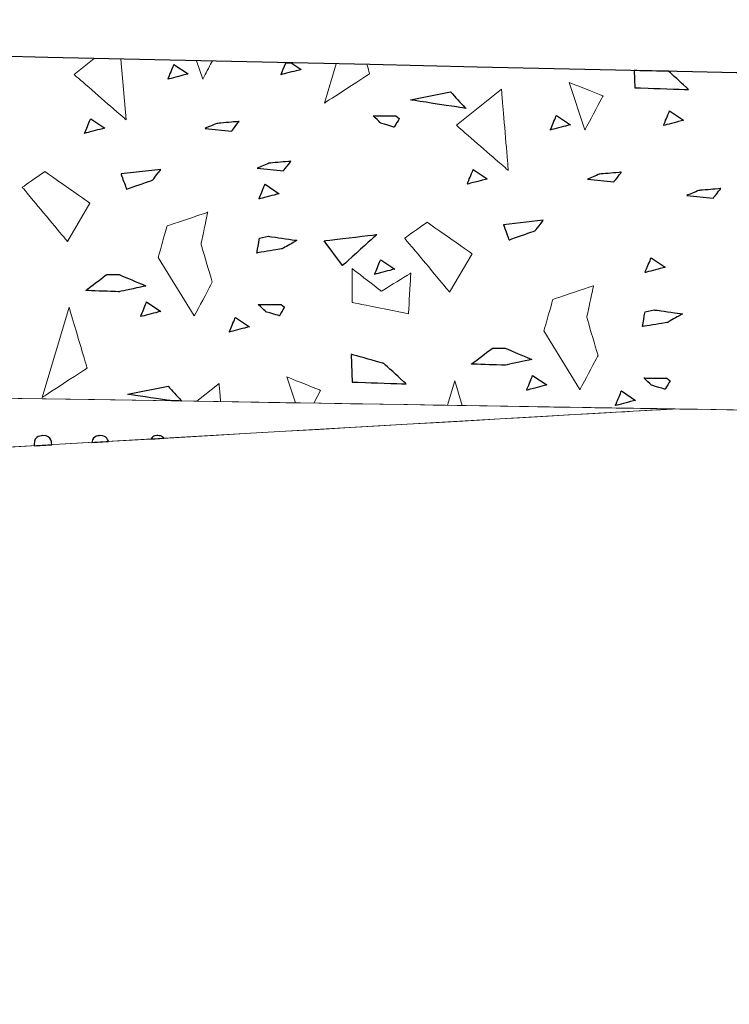
# Model space of a CAD drawing. Units: millimetres. Extents: x -203 to 1, y 0 to 143.
# Drawn here: x -174 to -172, y 106 to 109 of the extents above; entities that cross this region are included whole.
import ezdxf

# ---------------------------------------------------------------- set-up
doc = ezdxf.new("R2010")
doc.units = ezdxf.units.MM
doc.header["$MEASUREMENT"] = 0
doc.layers.add('Layer 1', color=7, linetype='Continuous')

msp = doc.modelspace()

# ---------------------------------------------------------------- linework, layer by layer
at = {"layer": 'Layer 1', "lineweight": 9}
for points in [[(-130.24605, 107.5368), (-130.24605, 107.5368), (-130.24605, 107.5368), (-200.404, 109.1083), (-200.404, 109.1083)], [(-201.40255, 108.0901), (-201.40255, 108.0901), (-201.40255, 108.0901), (-130.24605, 106.94795), (-130.24605, 106.94795)], [(-172.18985, 107.62115), (-172.18985, 107.62115), (-172.18985, 107.62115), (-198.40255, 108.04195), (-198.40255, 108.04195)], [(-172.19015, 107.62115), (-172.19015, 107.62115), (-172.19015, 107.62115), (-198.40255, 106.11265), (-198.40255, 106.11265)], [(-198.40255, 106.11265), (-198.40255, 106.11265), (-172.18985, 107.62115), (-172.18985, 107.62115)], [(-130.24605, 106.9479), (-130.24605, 106.9479), (-130.24605, 106.9479), (-172.19015, 107.62115), (-172.19015, 107.62115)]]:
    msp.add_open_spline(points, degree=3, dxfattribs=at)
at = {"layer": 'Layer 1', "color": 131}
msp.add_open_spline([(-130.24605, 107.5368), (-130.24605, 107.5368), (-130.24605, 107.5368), (-200.404, 109.1083), (-200.404, 109.1083)], degree=3, dxfattribs=at)
at = {"layer": 'Layer 1', "lineweight": 0}
for points in [[(-173.7088, 108.46835), (-173.7088, 108.46835), (-173.65775, 108.5092), (-173.65775, 108.5092)], [(-173.5902, 108.50765), (-173.5902, 108.50765), (-173.57745, 108.35405), (-173.57745, 108.35405)], [(-173.39865, 108.50335), (-173.39865, 108.50335), (-173.38315, 108.4569), (-173.38315, 108.4569)], [(-173.38315, 108.4569), (-173.38315, 108.4569), (-173.38315, 108.4569), (-173.35885, 108.5025), (-173.35885, 108.5025)], [(-173.18495, 108.46795), (-173.18495, 108.46795), (-173.18495, 108.46795), (-173.17235, 108.4983), (-173.17235, 108.4983)], [(-173.15915, 108.498), (-173.15915, 108.498), (-173.13385, 108.48125), (-173.13385, 108.48125)], [(-173.47145, 108.45645), (-173.47145, 108.45645), (-173.47145, 108.45645), (-173.45615, 108.49355), (-173.45615, 108.49355)], [(-173.45615, 108.49355), (-173.45615, 108.49355), (-173.4204, 108.46985), (-173.4204, 108.46985)], [(-173.13385, 108.48125), (-173.13385, 108.48125), (-173.13385, 108.48125), (-173.18495, 108.46795), (-173.18495, 108.46795)], [(-173.04475, 108.49545), (-173.04475, 108.49545), (-173.07455, 108.39615), (-173.07455, 108.39615)], [(-172.9603, 108.4704), (-172.9603, 108.4704), (-172.9603, 108.4704), (-172.9672, 108.4937), (-172.9672, 108.4937)], [(-172.2906, 108.47855), (-172.2906, 108.47855), (-172.289, 108.43495), (-172.289, 108.43495)], [(-172.1525, 108.43045), (-172.1525, 108.43045), (-172.1525, 108.43045), (-172.20275, 108.4766), (-172.20275, 108.4766)], [(-173.57745, 108.35405), (-173.57745, 108.35405), (-173.57745, 108.35405), (-173.7088, 108.46835), (-173.7088, 108.46835)], [(-173.4204, 108.46985), (-173.4204, 108.46985), (-173.4204, 108.46985), (-173.47145, 108.45645), (-173.47145, 108.45645)], [(-173.07455, 108.39615), (-173.07455, 108.39615), (-173.07455, 108.39615), (-172.9603, 108.4704), (-172.9603, 108.4704)], [(-172.4549, 108.44835), (-172.4549, 108.44835), (-172.4149, 108.32835), (-172.4149, 108.32835)], [(-172.3692, 108.4141), (-172.3692, 108.4141), (-172.3692, 108.4141), (-172.4549, 108.44835), (-172.4549, 108.44835)], [(-172.85665, 108.404), (-172.85665, 108.404), (-172.75515, 108.42435), (-172.75515, 108.42435)], [(-172.75515, 108.42435), (-172.75515, 108.42435), (-172.75515, 108.42435), (-172.7169, 108.38275), (-172.7169, 108.38275)], [(-172.7405, 108.33975), (-172.7405, 108.33975), (-172.62625, 108.4312), (-172.62625, 108.4312)], [(-172.62625, 108.4312), (-172.62625, 108.4312), (-172.62625, 108.4312), (-172.60915, 108.2255), (-172.60915, 108.2255)], [(-172.289, 108.43495), (-172.289, 108.43495), (-172.289, 108.43495), (-172.1525, 108.43045), (-172.1525, 108.43045)], [(-172.7169, 108.38275), (-172.7169, 108.38275), (-172.7169, 108.38275), (-172.85665, 108.404), (-172.85665, 108.404)], [(-172.4149, 108.32835), (-172.4149, 108.32835), (-172.4149, 108.32835), (-172.3692, 108.4141), (-172.3692, 108.4141)], [(-172.216, 108.3393), (-172.216, 108.3393), (-172.216, 108.3393), (-172.2006, 108.3764), (-172.2006, 108.3764)], [(-172.2006, 108.3764), (-172.2006, 108.3764), (-172.1649, 108.3527), (-172.1649, 108.3527)], [(-173.68225, 108.3193), (-173.68225, 108.3193), (-173.68225, 108.3193), (-173.66695, 108.3564), (-173.66695, 108.3564)], [(-173.66695, 108.3564), (-173.66695, 108.3564), (-173.6312, 108.33265), (-173.6312, 108.33265)], [(-173.291, 108.3494), (-173.291, 108.3494), (-173.291, 108.3494), (-173.34635, 108.34465), (-173.34635, 108.34465)], [(-173.3101, 108.32495), (-173.3101, 108.32495), (-173.3101, 108.32495), (-173.291, 108.3494), (-173.291, 108.3494)], [(-172.9323, 108.3453), (-172.9323, 108.3453), (-172.9323, 108.3453), (-172.95145, 108.3639), (-172.95145, 108.3639)], [(-172.95145, 108.3639), (-172.95145, 108.3639), (-172.95145, 108.3639), (-172.8936, 108.36355), (-172.8936, 108.36355)], [(-172.8852, 108.357), (-172.8852, 108.357), (-172.8852, 108.357), (-172.89815, 108.33515), (-172.89815, 108.33515)], [(-172.8936, 108.36355), (-172.8936, 108.36355), (-172.8852, 108.357), (-172.8852, 108.357)], [(-172.5025, 108.3279), (-172.5025, 108.3279), (-172.5025, 108.3279), (-172.4872, 108.36495), (-172.4872, 108.36495)], [(-172.4872, 108.36495), (-172.4872, 108.36495), (-172.45145, 108.34125), (-172.45145, 108.34125)], [(-172.1649, 108.3527), (-172.1649, 108.3527), (-172.1649, 108.3527), (-172.216, 108.3393), (-172.216, 108.3393)], [(-173.6312, 108.33265), (-173.6312, 108.33265), (-173.6312, 108.33265), (-173.68225, 108.3193), (-173.68225, 108.3193)], [(-173.34635, 108.34465), (-173.34635, 108.34465), (-173.34635, 108.34465), (-173.37675, 108.3321), (-173.37675, 108.3321)], [(-173.37675, 108.3321), (-173.37675, 108.3321), (-173.3101, 108.32495), (-173.3101, 108.32495)], [(-172.89815, 108.33515), (-172.89815, 108.33515), (-172.89815, 108.33515), (-172.9323, 108.3453), (-172.9323, 108.3453)], [(-172.60915, 108.2255), (-172.60915, 108.2255), (-172.60915, 108.2255), (-172.7405, 108.33975), (-172.7405, 108.33975)], [(-172.45145, 108.34125), (-172.45145, 108.34125), (-172.45145, 108.34125), (-172.5025, 108.3279), (-172.5025, 108.3279)], [(-173.15965, 108.2486), (-173.15965, 108.2486), (-173.15965, 108.2486), (-173.21505, 108.2439), (-173.21505, 108.2439)], [(-173.17875, 108.2242), (-173.17875, 108.2242), (-173.17875, 108.2242), (-173.15965, 108.2486), (-173.15965, 108.2486)], [(-173.7831, 108.22265), (-173.7831, 108.22265), (-173.7831, 108.22265), (-173.8402, 108.1827), (-173.8402, 108.1827)], [(-173.66885, 108.1427), (-173.66885, 108.1427), (-173.66885, 108.1427), (-173.7831, 108.22265), (-173.7831, 108.22265)], [(-173.4893, 108.22785), (-173.4893, 108.22785), (-173.5901, 108.21645), (-173.5901, 108.21645)], [(-173.5094, 108.20145), (-173.5094, 108.20145), (-173.5094, 108.20145), (-173.4893, 108.22785), (-173.4893, 108.22785)], [(-173.21505, 108.2439), (-173.21505, 108.2439), (-173.21505, 108.2439), (-173.2454, 108.23135), (-173.2454, 108.23135)], [(-173.2454, 108.23135), (-173.2454, 108.23135), (-173.17875, 108.2242), (-173.17875, 108.2242)], [(-172.7133, 108.19075), (-172.7133, 108.19075), (-172.7133, 108.19075), (-172.698, 108.2278), (-172.698, 108.2278)], [(-172.698, 108.2278), (-172.698, 108.2278), (-172.66225, 108.20405), (-172.66225, 108.20405)], [(-173.5901, 108.21645), (-173.5901, 108.21645), (-173.5901, 108.21645), (-173.5759, 108.1778), (-173.5759, 108.1778)], [(-173.5759, 108.1778), (-173.5759, 108.1778), (-173.5759, 108.1778), (-173.5094, 108.20145), (-173.5094, 108.20145)], [(-172.66225, 108.20405), (-172.66225, 108.20405), (-172.66225, 108.20405), (-172.7133, 108.19075), (-172.7133, 108.19075)], [(-172.3782, 108.21615), (-172.3782, 108.21615), (-172.3782, 108.21615), (-172.40855, 108.20355), (-172.40855, 108.20355)], [(-172.40855, 108.20355), (-172.40855, 108.20355), (-172.3419, 108.1964), (-172.3419, 108.1964)], [(-172.3228, 108.2208), (-172.3228, 108.2208), (-172.3228, 108.2208), (-172.3782, 108.21615), (-172.3782, 108.21615)], [(-172.3419, 108.1964), (-172.3419, 108.1964), (-172.3419, 108.1964), (-172.3228, 108.2208), (-172.3228, 108.2208)], [(-173.8402, 108.1827), (-173.8402, 108.1827), (-173.8402, 108.1827), (-173.72595, 108.0456), (-173.72595, 108.0456)], [(-173.2407, 108.1532), (-173.2407, 108.1532), (-173.2407, 108.1532), (-173.2253, 108.19025), (-173.2253, 108.19025)], [(-173.2253, 108.19025), (-173.2253, 108.19025), (-173.18965, 108.1665), (-173.18965, 108.1665)], [(-172.1264, 108.1748), (-172.1264, 108.1748), (-172.1264, 108.1748), (-172.15675, 108.1622), (-172.15675, 108.1622)], [(-172.071, 108.17945), (-172.071, 108.17945), (-172.071, 108.17945), (-172.1264, 108.1748), (-172.1264, 108.1748)], [(-172.0901, 108.15505), (-172.0901, 108.15505), (-172.0901, 108.15505), (-172.071, 108.17945), (-172.071, 108.17945)], [(-173.18965, 108.1665), (-173.18965, 108.1665), (-173.18965, 108.1665), (-173.2407, 108.1532), (-173.2407, 108.1532)], [(-172.15675, 108.1622), (-172.15675, 108.1622), (-172.0901, 108.15505), (-172.0901, 108.15505)], [(-173.72595, 108.0456), (-173.72595, 108.0456), (-173.66885, 108.1427), (-173.66885, 108.1427)], [(-173.37035, 108.11945), (-173.37035, 108.11945), (-173.37035, 108.11945), (-173.47315, 108.08515), (-173.47315, 108.08515)], [(-173.38745, 108.03945), (-173.38745, 108.03945), (-173.38745, 108.03945), (-173.37035, 108.11945), (-173.37035, 108.11945)], [(-172.52055, 108.0993), (-172.52055, 108.0993), (-172.62135, 108.0879), (-172.62135, 108.0879)], [(-172.5407, 108.07295), (-172.5407, 108.07295), (-172.5407, 108.07295), (-172.52055, 108.0993), (-172.52055, 108.0993)], [(-173.47315, 108.08515), (-173.47315, 108.08515), (-173.47315, 108.08515), (-173.496, 108.0052), (-173.496, 108.0052)], [(-172.8148, 108.09415), (-172.8148, 108.09415), (-172.8148, 108.09415), (-172.8719, 108.05415), (-172.8719, 108.05415)], [(-172.70055, 108.01415), (-172.70055, 108.01415), (-172.70055, 108.01415), (-172.8148, 108.09415), (-172.8148, 108.09415)], [(-172.62135, 108.0879), (-172.62135, 108.0879), (-172.62135, 108.0879), (-172.60715, 108.04925), (-172.60715, 108.04925)], [(-172.60715, 108.04925), (-172.60715, 108.04925), (-172.60715, 108.04925), (-172.5407, 108.07295), (-172.5407, 108.07295)], [(-173.2457, 108.01625), (-173.2457, 108.01625), (-173.2457, 108.01625), (-173.2393, 108.0537), (-173.2393, 108.0537)], [(-173.2393, 108.0537), (-173.2393, 108.0537), (-173.2165, 108.05855), (-173.2165, 108.05855)], [(-173.2165, 108.05855), (-173.2165, 108.05855), (-173.2165, 108.05855), (-173.1446, 108.0482), (-173.1446, 108.0482)], [(-173.1446, 108.0482), (-173.1446, 108.0482), (-173.1446, 108.0482), (-173.1818, 108.027), (-173.1818, 108.027)], [(-173.07535, 108.0472), (-173.07535, 108.0472), (-173.07535, 108.0472), (-172.942, 108.0631), (-172.942, 108.0631)], [(-172.942, 108.0631), (-172.942, 108.0631), (-172.942, 108.0631), (-173.0289, 107.98425), (-173.0289, 107.98425)], [(-172.8719, 108.05415), (-172.8719, 108.05415), (-172.8719, 108.05415), (-172.75765, 107.91705), (-172.75765, 107.91705)], [(-173.3589, 107.94235), (-173.3589, 107.94235), (-173.3589, 107.94235), (-173.38745, 108.03945), (-173.38745, 108.03945)], [(-173.1818, 108.027), (-173.1818, 108.027), (-173.1818, 108.027), (-173.2457, 108.01625), (-173.2457, 108.01625)], [(-173.0289, 107.98425), (-173.0289, 107.98425), (-173.07535, 108.0472), (-173.07535, 108.0472)], [(-173.496, 108.0052), (-173.496, 108.0052), (-173.4046, 107.85665), (-173.4046, 107.85665)], [(-172.94765, 107.96215), (-172.94765, 107.96215), (-172.94765, 107.96215), (-172.93235, 107.99925), (-172.93235, 107.99925)], [(-172.93235, 107.99925), (-172.93235, 107.99925), (-172.89665, 107.9755), (-172.89665, 107.9755)], [(-172.75765, 107.91705), (-172.75765, 107.91705), (-172.70055, 108.01415), (-172.70055, 108.01415)], [(-172.2628, 107.96685), (-172.2628, 107.96685), (-172.2628, 107.96685), (-172.2475, 108.00385), (-172.2475, 108.00385)], [(-172.2475, 108.00385), (-172.2475, 108.00385), (-172.2118, 107.98015), (-172.2118, 107.98015)], [(-173.00475, 107.9766), (-173.00475, 107.9766), (-173.00475, 107.89095), (-173.00475, 107.89095)], [(-172.9305, 107.9195), (-172.9305, 107.9195), (-172.9305, 107.9195), (-173.00475, 107.9766), (-173.00475, 107.9766)], [(-172.89665, 107.9755), (-172.89665, 107.9755), (-172.89665, 107.9755), (-172.94765, 107.96215), (-172.94765, 107.96215)], [(-172.2118, 107.98015), (-172.2118, 107.98015), (-172.2118, 107.98015), (-172.2628, 107.96685), (-172.2628, 107.96685)], [(-173.67955, 107.9212), (-173.67955, 107.9212), (-173.67955, 107.9212), (-173.62635, 107.96155), (-173.62635, 107.96155)], [(-173.62635, 107.96155), (-173.62635, 107.96155), (-173.59485, 107.96155), (-173.59485, 107.96155)], [(-173.59485, 107.96155), (-173.59485, 107.96155), (-173.59485, 107.96155), (-173.52715, 107.93285), (-173.52715, 107.93285)], [(-172.8562, 107.9652), (-172.8562, 107.9652), (-172.8562, 107.9652), (-172.9305, 107.9195), (-172.9305, 107.9195)], [(-172.86195, 107.86235), (-172.86195, 107.86235), (-172.86195, 107.86235), (-172.8562, 107.9652), (-172.8562, 107.9652)], [(-173.52715, 107.93285), (-173.52715, 107.93285), (-173.52715, 107.93285), (-173.59485, 107.91805), (-173.59485, 107.91805)], [(-173.4046, 107.85665), (-173.4046, 107.85665), (-173.4046, 107.85665), (-173.3589, 107.94235), (-173.3589, 107.94235)], [(-172.3932, 107.9331), (-172.3932, 107.9331), (-172.3932, 107.9331), (-172.49605, 107.89885), (-172.49605, 107.89885)], [(-172.41035, 107.85315), (-172.41035, 107.85315), (-172.41035, 107.85315), (-172.3932, 107.9331), (-172.3932, 107.9331)], [(-173.59485, 107.91805), (-173.59485, 107.91805), (-173.59485, 107.91805), (-173.67955, 107.9212), (-173.67955, 107.9212)], [(-172.49605, 107.89885), (-172.49605, 107.89885), (-172.49605, 107.89885), (-172.5189, 107.81885), (-172.5189, 107.81885)], [(-173.72155, 107.8787), (-173.72155, 107.8787), (-173.7901, 107.6502), (-173.7901, 107.6502)], [(-173.67585, 107.72445), (-173.67585, 107.72445), (-173.67585, 107.72445), (-173.72155, 107.8787), (-173.72155, 107.8787)], [(-173.5406, 107.8551), (-173.5406, 107.8551), (-173.5406, 107.8551), (-173.5253, 107.89215), (-173.5253, 107.89215)], [(-173.5253, 107.89215), (-173.5253, 107.89215), (-173.48955, 107.8684), (-173.48955, 107.8684)], [(-173.22315, 107.86745), (-173.22315, 107.86745), (-173.22315, 107.86745), (-173.2423, 107.886), (-173.2423, 107.886)], [(-173.2423, 107.886), (-173.2423, 107.886), (-173.2423, 107.886), (-173.1844, 107.88565), (-173.1844, 107.88565)], [(-173.176, 107.87905), (-173.176, 107.87905), (-173.176, 107.87905), (-173.189, 107.8573), (-173.189, 107.8573)], [(-173.1844, 107.88565), (-173.1844, 107.88565), (-173.176, 107.87905), (-173.176, 107.87905)], [(-173.00475, 107.89095), (-173.00475, 107.89095), (-173.00475, 107.89095), (-172.86195, 107.86235), (-172.86195, 107.86235)], [(-173.48955, 107.8684), (-173.48955, 107.8684), (-173.48955, 107.8684), (-173.5406, 107.8551), (-173.5406, 107.8551)], [(-173.3157, 107.816), (-173.3157, 107.816), (-173.3157, 107.816), (-173.30035, 107.8531), (-173.30035, 107.8531)], [(-173.30035, 107.8531), (-173.30035, 107.8531), (-173.26465, 107.82935), (-173.26465, 107.82935)], [(-173.189, 107.8573), (-173.189, 107.8573), (-173.189, 107.8573), (-173.22315, 107.86745), (-173.22315, 107.86745)], [(-172.3818, 107.75605), (-172.3818, 107.75605), (-172.3818, 107.75605), (-172.41035, 107.85315), (-172.41035, 107.85315)], [(-172.26915, 107.82985), (-172.26915, 107.82985), (-172.26915, 107.82985), (-172.2628, 107.8673), (-172.2628, 107.8673)], [(-172.2628, 107.8673), (-172.2628, 107.8673), (-172.24, 107.87215), (-172.24, 107.87215)], [(-172.24, 107.87215), (-172.24, 107.87215), (-172.24, 107.87215), (-172.1681, 107.8618), (-172.1681, 107.8618)], [(-172.1681, 107.8618), (-172.1681, 107.8618), (-172.1681, 107.8618), (-172.20525, 107.84055), (-172.20525, 107.84055)], [(-173.26465, 107.82935), (-173.26465, 107.82935), (-173.26465, 107.82935), (-173.3157, 107.816), (-173.3157, 107.816)], [(-172.20525, 107.84055), (-172.20525, 107.84055), (-172.20525, 107.84055), (-172.26915, 107.82985), (-172.26915, 107.82985)], [(-172.5189, 107.81885), (-172.5189, 107.81885), (-172.4275, 107.67035), (-172.4275, 107.67035)], [(-172.70225, 107.735), (-172.70225, 107.735), (-172.70225, 107.735), (-172.64895, 107.7753), (-172.64895, 107.7753)], [(-172.64895, 107.7753), (-172.64895, 107.7753), (-172.6175, 107.7753), (-172.6175, 107.7753)], [(-172.6175, 107.7753), (-172.6175, 107.7753), (-172.6175, 107.7753), (-172.5498, 107.74665), (-172.5498, 107.74665)], [(-173.00725, 107.75935), (-173.00725, 107.75935), (-173.00465, 107.68925), (-173.00465, 107.68925)], [(-172.9248, 107.7367), (-172.9248, 107.7367), (-172.9248, 107.7367), (-173.00725, 107.75935), (-173.00725, 107.75935)], [(-172.4275, 107.67035), (-172.4275, 107.67035), (-172.4275, 107.67035), (-172.3818, 107.75605), (-172.3818, 107.75605)], [(-173.7901, 107.6502), (-173.7901, 107.6502), (-173.7901, 107.6502), (-173.67585, 107.72445), (-173.67585, 107.72445)], [(-172.8681, 107.6847), (-172.8681, 107.6847), (-172.8681, 107.6847), (-172.9248, 107.7367), (-172.9248, 107.7367)], [(-172.6175, 107.7318), (-172.6175, 107.7318), (-172.6175, 107.7318), (-172.70225, 107.735), (-172.70225, 107.735)], [(-172.5498, 107.74665), (-172.5498, 107.74665), (-172.5498, 107.74665), (-172.6175, 107.7318), (-172.6175, 107.7318)], [(-173.1704, 107.7024), (-173.1704, 107.7024), (-173.14845, 107.6366), (-173.14845, 107.6366)], [(-173.0847, 107.66815), (-173.0847, 107.66815), (-173.0847, 107.66815), (-173.1704, 107.7024), (-173.1704, 107.7024)], [(-172.5628, 107.6687), (-172.5628, 107.6687), (-172.5628, 107.6687), (-172.54745, 107.7057), (-172.54745, 107.7057)], [(-172.54745, 107.7057), (-172.54745, 107.7057), (-172.5117, 107.682), (-172.5117, 107.682)], [(-172.2462, 107.68105), (-172.2462, 107.68105), (-172.2462, 107.68105), (-172.26535, 107.69955), (-172.26535, 107.69955)], [(-172.26535, 107.69955), (-172.26535, 107.69955), (-172.26535, 107.69955), (-172.2075, 107.69925), (-172.2075, 107.69925)], [(-172.2075, 107.69925), (-172.2075, 107.69925), (-172.1991, 107.69265), (-172.1991, 107.69265)], [(-173.5724, 107.6584), (-173.5724, 107.6584), (-173.47095, 107.6788), (-173.47095, 107.6788)], [(-173.47095, 107.6788), (-173.47095, 107.6788), (-173.47095, 107.6788), (-173.4364, 107.6412), (-173.4364, 107.6412)], [(-173.39765, 107.6406), (-173.39765, 107.6406), (-173.34175, 107.6853), (-173.34175, 107.6853)], [(-173.34175, 107.6853), (-173.34175, 107.6853), (-173.34175, 107.6853), (-173.33795, 107.63965), (-173.33795, 107.63965)], [(-173.00465, 107.68925), (-173.00465, 107.68925), (-173.00465, 107.68925), (-172.8681, 107.6847), (-172.8681, 107.6847)], [(-172.7444, 107.6924), (-172.7444, 107.6924), (-172.763, 107.6304), (-172.763, 107.6304)], [(-172.72585, 107.6298), (-172.72585, 107.6298), (-172.7444, 107.6924), (-172.7444, 107.6924)], [(-172.5117, 107.682), (-172.5117, 107.682), (-172.5117, 107.682), (-172.5628, 107.6687), (-172.5628, 107.6687)], [(-172.21205, 107.6709), (-172.21205, 107.6709), (-172.21205, 107.6709), (-172.2462, 107.68105), (-172.2462, 107.68105)], [(-172.1991, 107.69265), (-172.1991, 107.69265), (-172.1991, 107.69265), (-172.21205, 107.6709), (-172.21205, 107.6709)], [(-173.46215, 107.64165), (-173.46215, 107.64165), (-173.5724, 107.6584), (-173.5724, 107.6584)], [(-173.1019, 107.63585), (-173.1019, 107.63585), (-173.0847, 107.66815), (-173.0847, 107.66815)], [(-172.33785, 107.62965), (-172.33785, 107.62965), (-172.33785, 107.62965), (-172.3225, 107.6667), (-172.3225, 107.6667)], [(-172.3225, 107.6667), (-172.3225, 107.6667), (-172.28685, 107.64295), (-172.28685, 107.64295)], [(-172.28685, 107.64295), (-172.28685, 107.64295), (-172.28685, 107.64295), (-172.33785, 107.62965), (-172.33785, 107.62965)]]:
    msp.add_open_spline(points, degree=3, dxfattribs=at)
at = {"layer": 'Layer 1', "color": 254}
for points in [[(-173.18495, 108.46795), (-173.18495, 108.46795), (-173.18495, 108.46795), (-173.17235, 108.4983), (-173.17235, 108.4983)], [(-173.17235, 108.4983), (-173.17235, 108.4983), (-173.17235, 108.4983), (-173.15915, 108.498), (-173.15915, 108.498)], [(-173.15915, 108.498), (-173.15915, 108.498), (-173.13385, 108.48125), (-173.13385, 108.48125)], [(-173.47145, 108.45645), (-173.47145, 108.45645), (-173.47145, 108.45645), (-173.45615, 108.49355), (-173.45615, 108.49355)], [(-173.45615, 108.49355), (-173.45615, 108.49355), (-173.4204, 108.46985), (-173.4204, 108.46985)], [(-173.13385, 108.48125), (-173.13385, 108.48125), (-173.13385, 108.48125), (-173.18495, 108.46795), (-173.18495, 108.46795)], [(-173.4204, 108.46985), (-173.4204, 108.46985), (-173.4204, 108.46985), (-173.47145, 108.45645), (-173.47145, 108.45645)], [(-172.216, 108.3393), (-172.216, 108.3393), (-172.216, 108.3393), (-172.2006, 108.3764), (-172.2006, 108.3764)], [(-172.2006, 108.3764), (-172.2006, 108.3764), (-172.1649, 108.3527), (-172.1649, 108.3527)], [(-173.68225, 108.3193), (-173.68225, 108.3193), (-173.68225, 108.3193), (-173.66695, 108.3564), (-173.66695, 108.3564)], [(-173.66695, 108.3564), (-173.66695, 108.3564), (-173.6312, 108.33265), (-173.6312, 108.33265)], [(-173.291, 108.3494), (-173.291, 108.3494), (-173.291, 108.3494), (-173.34635, 108.34465), (-173.34635, 108.34465)], [(-173.3101, 108.32495), (-173.3101, 108.32495), (-173.3101, 108.32495), (-173.291, 108.3494), (-173.291, 108.3494)], [(-172.9323, 108.3453), (-172.9323, 108.3453), (-172.9323, 108.3453), (-172.95145, 108.3639), (-172.95145, 108.3639)], [(-172.95145, 108.3639), (-172.95145, 108.3639), (-172.95145, 108.3639), (-172.8936, 108.36355), (-172.8936, 108.36355)], [(-172.8852, 108.357), (-172.8852, 108.357), (-172.8852, 108.357), (-172.89815, 108.33515), (-172.89815, 108.33515)], [(-172.8936, 108.36355), (-172.8936, 108.36355), (-172.8852, 108.357), (-172.8852, 108.357)], [(-172.5025, 108.3279), (-172.5025, 108.3279), (-172.5025, 108.3279), (-172.4872, 108.36495), (-172.4872, 108.36495)], [(-172.4872, 108.36495), (-172.4872, 108.36495), (-172.45145, 108.34125), (-172.45145, 108.34125)], [(-172.1649, 108.3527), (-172.1649, 108.3527), (-172.1649, 108.3527), (-172.216, 108.3393), (-172.216, 108.3393)], [(-173.6312, 108.33265), (-173.6312, 108.33265), (-173.6312, 108.33265), (-173.68225, 108.3193), (-173.68225, 108.3193)], [(-173.34635, 108.34465), (-173.34635, 108.34465), (-173.34635, 108.34465), (-173.37675, 108.3321), (-173.37675, 108.3321)], [(-173.37675, 108.3321), (-173.37675, 108.3321), (-173.3101, 108.32495), (-173.3101, 108.32495)], [(-172.89815, 108.33515), (-172.89815, 108.33515), (-172.89815, 108.33515), (-172.9323, 108.3453), (-172.9323, 108.3453)], [(-172.45145, 108.34125), (-172.45145, 108.34125), (-172.45145, 108.34125), (-172.5025, 108.3279), (-172.5025, 108.3279)], [(-173.15965, 108.2486), (-173.15965, 108.2486), (-173.15965, 108.2486), (-173.21505, 108.2439), (-173.21505, 108.2439)], [(-173.17875, 108.2242), (-173.17875, 108.2242), (-173.17875, 108.2242), (-173.15965, 108.2486), (-173.15965, 108.2486)], [(-173.21505, 108.2439), (-173.21505, 108.2439), (-173.21505, 108.2439), (-173.2454, 108.23135), (-173.2454, 108.23135)], [(-173.2454, 108.23135), (-173.2454, 108.23135), (-173.17875, 108.2242), (-173.17875, 108.2242)], [(-172.7133, 108.19075), (-172.7133, 108.19075), (-172.7133, 108.19075), (-172.698, 108.2278), (-172.698, 108.2278)], [(-172.698, 108.2278), (-172.698, 108.2278), (-172.66225, 108.20405), (-172.66225, 108.20405)], [(-172.66225, 108.20405), (-172.66225, 108.20405), (-172.66225, 108.20405), (-172.7133, 108.19075), (-172.7133, 108.19075)], [(-172.3782, 108.21615), (-172.3782, 108.21615), (-172.3782, 108.21615), (-172.40855, 108.20355), (-172.40855, 108.20355)], [(-172.40855, 108.20355), (-172.40855, 108.20355), (-172.3419, 108.1964), (-172.3419, 108.1964)], [(-172.3228, 108.2208), (-172.3228, 108.2208), (-172.3228, 108.2208), (-172.3782, 108.21615), (-172.3782, 108.21615)], [(-172.3419, 108.1964), (-172.3419, 108.1964), (-172.3419, 108.1964), (-172.3228, 108.2208), (-172.3228, 108.2208)], [(-173.2407, 108.1532), (-173.2407, 108.1532), (-173.2407, 108.1532), (-173.2253, 108.19025), (-173.2253, 108.19025)], [(-173.2253, 108.19025), (-173.2253, 108.19025), (-173.18965, 108.1665), (-173.18965, 108.1665)], [(-172.1264, 108.1748), (-172.1264, 108.1748), (-172.1264, 108.1748), (-172.15675, 108.1622), (-172.15675, 108.1622)], [(-172.071, 108.17945), (-172.071, 108.17945), (-172.071, 108.17945), (-172.1264, 108.1748), (-172.1264, 108.1748)], [(-172.0901, 108.15505), (-172.0901, 108.15505), (-172.0901, 108.15505), (-172.071, 108.17945), (-172.071, 108.17945)], [(-173.18965, 108.1665), (-173.18965, 108.1665), (-173.18965, 108.1665), (-173.2407, 108.1532), (-173.2407, 108.1532)], [(-172.15675, 108.1622), (-172.15675, 108.1622), (-172.0901, 108.15505), (-172.0901, 108.15505)], [(-172.94765, 107.96215), (-172.94765, 107.96215), (-172.94765, 107.96215), (-172.93235, 107.99925), (-172.93235, 107.99925)], [(-172.93235, 107.99925), (-172.93235, 107.99925), (-172.89665, 107.9755), (-172.89665, 107.9755)], [(-172.2628, 107.96685), (-172.2628, 107.96685), (-172.2628, 107.96685), (-172.2475, 108.00385), (-172.2475, 108.00385)], [(-172.2475, 108.00385), (-172.2475, 108.00385), (-172.2118, 107.98015), (-172.2118, 107.98015)], [(-172.89665, 107.9755), (-172.89665, 107.9755), (-172.89665, 107.9755), (-172.94765, 107.96215), (-172.94765, 107.96215)], [(-172.2118, 107.98015), (-172.2118, 107.98015), (-172.2118, 107.98015), (-172.2628, 107.96685), (-172.2628, 107.96685)], [(-173.5406, 107.8551), (-173.5406, 107.8551), (-173.5406, 107.8551), (-173.5253, 107.89215), (-173.5253, 107.89215)], [(-173.5253, 107.89215), (-173.5253, 107.89215), (-173.48955, 107.8684), (-173.48955, 107.8684)], [(-173.22315, 107.86745), (-173.22315, 107.86745), (-173.22315, 107.86745), (-173.2423, 107.886), (-173.2423, 107.886)], [(-173.2423, 107.886), (-173.2423, 107.886), (-173.2423, 107.886), (-173.1844, 107.88565), (-173.1844, 107.88565)], [(-173.176, 107.87905), (-173.176, 107.87905), (-173.176, 107.87905), (-173.189, 107.8573), (-173.189, 107.8573)], [(-173.1844, 107.88565), (-173.1844, 107.88565), (-173.176, 107.87905), (-173.176, 107.87905)], [(-173.48955, 107.8684), (-173.48955, 107.8684), (-173.48955, 107.8684), (-173.5406, 107.8551), (-173.5406, 107.8551)], [(-173.3157, 107.816), (-173.3157, 107.816), (-173.3157, 107.816), (-173.30035, 107.8531), (-173.30035, 107.8531)], [(-173.30035, 107.8531), (-173.30035, 107.8531), (-173.26465, 107.82935), (-173.26465, 107.82935)], [(-173.189, 107.8573), (-173.189, 107.8573), (-173.189, 107.8573), (-173.22315, 107.86745), (-173.22315, 107.86745)], [(-173.26465, 107.82935), (-173.26465, 107.82935), (-173.26465, 107.82935), (-173.3157, 107.816), (-173.3157, 107.816)], [(-172.5628, 107.6687), (-172.5628, 107.6687), (-172.5628, 107.6687), (-172.54745, 107.7057), (-172.54745, 107.7057)], [(-172.54745, 107.7057), (-172.54745, 107.7057), (-172.5117, 107.682), (-172.5117, 107.682)], [(-172.2462, 107.68105), (-172.2462, 107.68105), (-172.2462, 107.68105), (-172.26535, 107.69955), (-172.26535, 107.69955)], [(-172.26535, 107.69955), (-172.26535, 107.69955), (-172.26535, 107.69955), (-172.2075, 107.69925), (-172.2075, 107.69925)], [(-172.2075, 107.69925), (-172.2075, 107.69925), (-172.1991, 107.69265), (-172.1991, 107.69265)], [(-172.5117, 107.682), (-172.5117, 107.682), (-172.5117, 107.682), (-172.5628, 107.6687), (-172.5628, 107.6687)], [(-172.21205, 107.6709), (-172.21205, 107.6709), (-172.21205, 107.6709), (-172.2462, 107.68105), (-172.2462, 107.68105)], [(-172.1991, 107.69265), (-172.1991, 107.69265), (-172.1991, 107.69265), (-172.21205, 107.6709), (-172.21205, 107.6709)], [(-172.33785, 107.62965), (-172.33785, 107.62965), (-172.33785, 107.62965), (-172.3225, 107.6667), (-172.3225, 107.6667)], [(-172.3225, 107.6667), (-172.3225, 107.6667), (-172.28685, 107.64295), (-172.28685, 107.64295)], [(-172.28685, 107.64295), (-172.28685, 107.64295), (-172.28685, 107.64295), (-172.33785, 107.62965), (-172.33785, 107.62965)]]:
    msp.add_open_spline(points, degree=3, dxfattribs=at)
at = {"layer": 'Layer 1', "color": 7}
for points in [[(-172.2906, 108.47855), (-172.2906, 108.47855), (-172.289, 108.43495), (-172.289, 108.43495)], [(-172.20275, 108.4766), (-172.20275, 108.4766), (-172.20275, 108.4766), (-172.2906, 108.47855), (-172.2906, 108.47855)], [(-172.1525, 108.43045), (-172.1525, 108.43045), (-172.1525, 108.43045), (-172.20275, 108.4766), (-172.20275, 108.4766)], [(-172.85665, 108.404), (-172.85665, 108.404), (-172.75515, 108.42435), (-172.75515, 108.42435)], [(-172.75515, 108.42435), (-172.75515, 108.42435), (-172.75515, 108.42435), (-172.7169, 108.38275), (-172.7169, 108.38275)], [(-172.289, 108.43495), (-172.289, 108.43495), (-172.289, 108.43495), (-172.1525, 108.43045), (-172.1525, 108.43045)], [(-172.7169, 108.38275), (-172.7169, 108.38275), (-172.7169, 108.38275), (-172.85665, 108.404), (-172.85665, 108.404)], [(-173.4893, 108.22785), (-173.4893, 108.22785), (-173.5901, 108.21645), (-173.5901, 108.21645)], [(-173.5094, 108.20145), (-173.5094, 108.20145), (-173.5094, 108.20145), (-173.4893, 108.22785), (-173.4893, 108.22785)], [(-173.5901, 108.21645), (-173.5901, 108.21645), (-173.5901, 108.21645), (-173.5759, 108.1778), (-173.5759, 108.1778)], [(-173.5759, 108.1778), (-173.5759, 108.1778), (-173.5759, 108.1778), (-173.5094, 108.20145), (-173.5094, 108.20145)], [(-172.52055, 108.0993), (-172.52055, 108.0993), (-172.62135, 108.0879), (-172.62135, 108.0879)], [(-172.5407, 108.07295), (-172.5407, 108.07295), (-172.5407, 108.07295), (-172.52055, 108.0993), (-172.52055, 108.0993)], [(-172.62135, 108.0879), (-172.62135, 108.0879), (-172.62135, 108.0879), (-172.60715, 108.04925), (-172.60715, 108.04925)], [(-172.60715, 108.04925), (-172.60715, 108.04925), (-172.60715, 108.04925), (-172.5407, 108.07295), (-172.5407, 108.07295)], [(-173.2457, 108.01625), (-173.2457, 108.01625), (-173.2457, 108.01625), (-173.2393, 108.0537), (-173.2393, 108.0537)], [(-173.2393, 108.0537), (-173.2393, 108.0537), (-173.2165, 108.05855), (-173.2165, 108.05855)], [(-173.2165, 108.05855), (-173.2165, 108.05855), (-173.2165, 108.05855), (-173.1446, 108.0482), (-173.1446, 108.0482)], [(-173.1446, 108.0482), (-173.1446, 108.0482), (-173.1446, 108.0482), (-173.1818, 108.027), (-173.1818, 108.027)], [(-173.07535, 108.0472), (-173.07535, 108.0472), (-173.07535, 108.0472), (-172.942, 108.0631), (-172.942, 108.0631)], [(-172.942, 108.0631), (-172.942, 108.0631), (-172.942, 108.0631), (-173.0289, 107.98425), (-173.0289, 107.98425)], [(-173.1818, 108.027), (-173.1818, 108.027), (-173.1818, 108.027), (-173.2457, 108.01625), (-173.2457, 108.01625)], [(-173.0289, 107.98425), (-173.0289, 107.98425), (-173.07535, 108.0472), (-173.07535, 108.0472)], [(-173.67955, 107.9212), (-173.67955, 107.9212), (-173.67955, 107.9212), (-173.62635, 107.96155), (-173.62635, 107.96155)], [(-173.62635, 107.96155), (-173.62635, 107.96155), (-173.59485, 107.96155), (-173.59485, 107.96155)], [(-173.59485, 107.96155), (-173.59485, 107.96155), (-173.59485, 107.96155), (-173.52715, 107.93285), (-173.52715, 107.93285)], [(-173.52715, 107.93285), (-173.52715, 107.93285), (-173.52715, 107.93285), (-173.59485, 107.91805), (-173.59485, 107.91805)], [(-173.59485, 107.91805), (-173.59485, 107.91805), (-173.59485, 107.91805), (-173.67955, 107.9212), (-173.67955, 107.9212)], [(-172.26915, 107.82985), (-172.26915, 107.82985), (-172.26915, 107.82985), (-172.2628, 107.8673), (-172.2628, 107.8673)], [(-172.2628, 107.8673), (-172.2628, 107.8673), (-172.24, 107.87215), (-172.24, 107.87215)], [(-172.24, 107.87215), (-172.24, 107.87215), (-172.24, 107.87215), (-172.1681, 107.8618), (-172.1681, 107.8618)], [(-172.1681, 107.8618), (-172.1681, 107.8618), (-172.1681, 107.8618), (-172.20525, 107.84055), (-172.20525, 107.84055)], [(-172.20525, 107.84055), (-172.20525, 107.84055), (-172.20525, 107.84055), (-172.26915, 107.82985), (-172.26915, 107.82985)], [(-172.70225, 107.735), (-172.70225, 107.735), (-172.70225, 107.735), (-172.64895, 107.7753), (-172.64895, 107.7753)], [(-172.64895, 107.7753), (-172.64895, 107.7753), (-172.6175, 107.7753), (-172.6175, 107.7753)], [(-172.6175, 107.7753), (-172.6175, 107.7753), (-172.6175, 107.7753), (-172.5498, 107.74665), (-172.5498, 107.74665)], [(-173.00725, 107.75935), (-173.00725, 107.75935), (-173.00465, 107.68925), (-173.00465, 107.68925)], [(-172.9248, 107.7367), (-172.9248, 107.7367), (-172.9248, 107.7367), (-173.00725, 107.75935), (-173.00725, 107.75935)], [(-172.8681, 107.6847), (-172.8681, 107.6847), (-172.8681, 107.6847), (-172.9248, 107.7367), (-172.9248, 107.7367)], [(-172.6175, 107.7318), (-172.6175, 107.7318), (-172.6175, 107.7318), (-172.70225, 107.735), (-172.70225, 107.735)], [(-172.5498, 107.74665), (-172.5498, 107.74665), (-172.5498, 107.74665), (-172.6175, 107.7318), (-172.6175, 107.7318)], [(-173.5724, 107.6584), (-173.5724, 107.6584), (-173.47095, 107.6788), (-173.47095, 107.6788)], [(-173.47095, 107.6788), (-173.47095, 107.6788), (-173.47095, 107.6788), (-173.4364, 107.6412), (-173.4364, 107.6412)], [(-173.00465, 107.68925), (-173.00465, 107.68925), (-173.00465, 107.68925), (-172.8681, 107.6847), (-172.8681, 107.6847)], [(-173.46215, 107.64165), (-173.46215, 107.64165), (-173.46215, 107.64165), (-173.5724, 107.6584), (-173.5724, 107.6584)], [(-173.4364, 107.6412), (-173.4364, 107.6412), (-173.4364, 107.6412), (-173.46215, 107.64165), (-173.46215, 107.64165)]]:
    msp.add_open_spline(points, degree=3, dxfattribs=at)
at = {"layer": 'Layer 1'}
for points in [[(-173.7879, 107.5536), (-173.7879, 107.5536), (-173.8003, 107.5536), (-173.81035, 107.5435), (-173.81035, 107.5312)], [(-173.7655, 107.5312), (-173.7655, 107.5312), (-173.7655, 107.5435), (-173.77555, 107.5536), (-173.7879, 107.5536)], [(-173.6426, 107.5536), (-173.6426, 107.5536), (-173.6532, 107.5536), (-173.6621, 107.5462), (-173.6644, 107.5363)], [(-173.62145, 107.53875), (-173.62145, 107.53875), (-173.62455, 107.54735), (-173.6329, 107.5536), (-173.6426, 107.5536)], [(-173.49725, 107.5536), (-173.49725, 107.5536), (-173.50445, 107.5536), (-173.51085, 107.5502), (-173.51495, 107.5449)], [(-173.48125, 107.54685), (-173.48125, 107.54685), (-173.48535, 107.551), (-173.49095, 107.5536), (-173.49725, 107.5536)], [(-173.81035, 107.5312), (-173.81035, 107.5312), (-173.81035, 107.5312), (-173.8101, 107.5279), (-173.8101, 107.5279)], [(-173.8101, 107.5279), (-173.8101, 107.5279), (-173.76555, 107.53045), (-173.76555, 107.53045)], [(-173.76555, 107.53045), (-173.76555, 107.53045), (-173.76555, 107.53045), (-173.7655, 107.5312), (-173.7655, 107.5312)], [(-173.6644, 107.5363), (-173.6644, 107.5363), (-173.62145, 107.53875), (-173.62145, 107.53875)], [(-173.51495, 107.5449), (-173.51495, 107.5449), (-173.48125, 107.54685), (-173.48125, 107.54685)]]:
    msp.add_open_spline(points, degree=3, dxfattribs=at)

doc.saveas('drawing.dxf')
